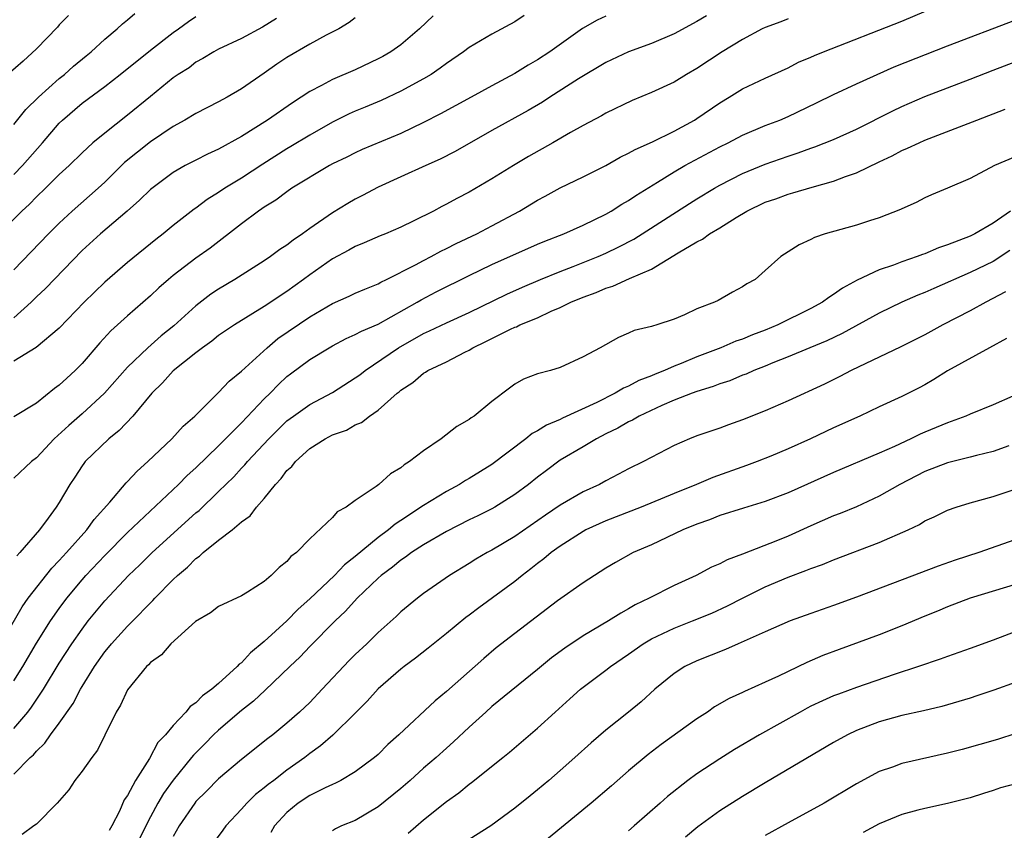
# Model space of a CAD drawing. Units: inches. Extents: x 2556000 to 2559000, y 1557000 to 1560000.
# Drawn here: x 2556324 to 2556410, y 1557891 to 1557962 of the extents above; entities that cross this region are included whole.
import ezdxf

# ---------------------------------------------------------------- set-up
doc = ezdxf.new("R2010")
doc.units = ezdxf.units.IN
doc.header["$MEASUREMENT"] = 0
doc.layers.add('LD25561557_2ft', color=9, linetype='Continuous')

msp = doc.modelspace()

# ---------------------------------------------------------------- linework, layer by layer
at = {"layer": 'LD25561557_2ft'}
for points, elevation in [([(2556321.859, 1557907), (2556323.745, 1557910.255), (2556324.281, 1557911), (2556326.356, 1557913.644), (2556327, 1557914.297), (2556327.326, 1557914.674), (2556327.637, 1557915), (2556329.432, 1557917), (2556330.08, 1557917.92), (2556331.448, 1557919.449), (2556332.872, 1557921.128), (2556333, 1557921.249), (2556333.835, 1557922.165), (2556334.779, 1557923), (2556336.902, 1557925), (2556337.886, 1557926.114), (2556338.898, 1557927), (2556341, 1557929.057), (2556341.934, 1557930.066), (2556343, 1557930.929), (2556345.258, 1557933), (2556346.205, 1557933.795), (2556349, 1557935.721), (2556351, 1557936.898), (2556352.46, 1557937.54), (2556353, 1557937.796), (2556353.843, 1557938.157), (2556355, 1557938.618), (2556355.238, 1557938.762), (2556355.744, 1557939), (2556358.279, 1557940.28), (2556359, 1557940.672), (2556359.648, 1557941), (2556360.521, 1557941.479), (2556361, 1557941.706), (2556361.851, 1557942.149), (2556363.673, 1557943), (2556365, 1557943.693), (2556367.402, 1557945), (2556369, 1557945.969), (2556369.681, 1557946.319), (2556371, 1557947.05), (2556373, 1557948.008), (2556375, 1557949.014), (2556376.268, 1557949.732), (2556377, 1557950.076), (2556377.58, 1557950.42), (2556379.084, 1557951.084), (2556381, 1557952.034), (2556382.797, 1557953), (2556383, 1557953.124), (2556385, 1557954.502), (2556385.84, 1557955), (2556387, 1557955.738), (2556389, 1557956.685), (2556391, 1557957.581), (2556391.928, 1557958.072), (2556393, 1557958.506), (2556393.327, 1557958.673), (2556394.124, 1557959), (2556401, 1557961.67), (2556404.089, 1557963)], 6776), ([(2556346.077, 1557961.923), (2556344.859, 1557961.141), (2556343, 1557960.166), (2556341, 1557959.223), (2556340.588, 1557959), (2556339.607, 1557958.393), (2556339, 1557958.067), (2556338.405, 1557957.595), (2556337.455, 1557957), (2556337, 1557956.693), (2556335, 1557955.068), (2556333, 1557953.411), (2556331, 1557951.857), (2556329.962, 1557951), (2556329, 1557950.13), (2556327.867, 1557949), (2556327, 1557948.207), (2556325.787, 1557947), (2556325, 1557946.249), (2556324.385, 1557945.615), (2556323.705, 1557945), (2556321.672, 1557943)], 6762), ([(2556327.809, 1557962.191), (2556327, 1557961.36), (2556326.839, 1557961.161), (2556325, 1557959.239), (2556323.825, 1557958.175), (2556322.476, 1557957)], 6756), ([(2556323, 1557952.597), (2556324.071, 1557953.929), (2556325.187, 1557955), (2556327, 1557956.636), (2556327.457, 1557957), (2556328.26, 1557957.74), (2556329.354, 1557958.646), (2556329.807, 1557959), (2556331, 1557960.103), (2556332.073, 1557961), (2556332.551, 1557961.449), (2556333, 1557961.796), (2556333.635, 1557962.365)], 6758), ([(2556367.829, 1557962.171), (2556367, 1557961.633), (2556365, 1557960.542), (2556363, 1557959.375), (2556362.507, 1557959), (2556361, 1557957.963), (2556360.458, 1557957.542), (2556359.653, 1557957), (2556359, 1557956.61), (2556357, 1557955.525), (2556355.279, 1557954.721), (2556353.872, 1557954.128), (2556353, 1557953.789), (2556352.453, 1557953.547), (2556351, 1557952.822), (2556349, 1557951.68), (2556347.335, 1557950.665), (2556347, 1557950.478), (2556344.865, 1557949.135), (2556343, 1557947.897), (2556341.545, 1557947), (2556341, 1557946.62), (2556339.99, 1557946.01), (2556339, 1557945.265), (2556338.837, 1557945.163), (2556337, 1557943.734), (2556336.114, 1557943), (2556335.486, 1557942.514), (2556333, 1557940.478), (2556331, 1557938.75), (2556329.19, 1557937), (2556327, 1557934.725), (2556324.985, 1557933.015), (2556323, 1557931.826)], 6768), ([(2556383.839, 1557962.161), (2556383, 1557961.646), (2556381, 1557960.568), (2556379, 1557959.723), (2556377, 1557958.992), (2556375, 1557958.044), (2556372.603, 1557956.603), (2556370.084, 1557955), (2556369.434, 1557954.566), (2556368.173, 1557953.827), (2556365, 1557952.074), (2556361.769, 1557950.231), (2556360.452, 1557949.548), (2556359.183, 1557949), (2556357, 1557948.022), (2556355, 1557947.094), (2556353.634, 1557946.366), (2556353, 1557946.052), (2556352.331, 1557945.669), (2556351, 1557944.849), (2556349, 1557943.474), (2556348.35, 1557943), (2556347.542, 1557942.458), (2556347, 1557942.019), (2556346.377, 1557941.623), (2556345.566, 1557941), (2556345, 1557940.618), (2556342.425, 1557939), (2556341, 1557938.147), (2556340.307, 1557937.693), (2556339, 1557936.689), (2556337.074, 1557934.926), (2556335.96, 1557934.04), (2556334.77, 1557933), (2556333, 1557931.295), (2556330.963, 1557929), (2556329, 1557927.189), (2556327.832, 1557926.168), (2556326.56, 1557925), (2556325, 1557923.343), (2556324.554, 1557923), (2556323, 1557921.538)], 6772), ([(2556359.841, 1557962.159), (2556358.64, 1557961), (2556357, 1557959.612), (2556356.132, 1557959), (2556355.414, 1557958.586), (2556355, 1557958.366), (2556353, 1557957.406), (2556351, 1557956.564), (2556350.022, 1557956.022), (2556349, 1557955.511), (2556348.253, 1557955), (2556347.479, 1557954.521), (2556345.297, 1557953), (2556343, 1557951.539), (2556341, 1557950.431), (2556340.007, 1557949.993), (2556339, 1557949.48), (2556338.065, 1557949), (2556337, 1557948.396), (2556335, 1557946.909), (2556334.044, 1557945.956), (2556332.953, 1557945), (2556330.611, 1557943), (2556329, 1557941.525), (2556325.791, 1557938.209), (2556325, 1557937.46), (2556324.543, 1557937), (2556323, 1557935.635)], 6766), ([(2556375, 1557962.124), (2556374.236, 1557961.763), (2556372.956, 1557961.044), (2556370.074, 1557959), (2556369, 1557958.285), (2556368.18, 1557957.82), (2556367, 1557957.073), (2556365, 1557956.005), (2556363.183, 1557955), (2556360.466, 1557953.533), (2556359, 1557952.777), (2556357, 1557951.817), (2556353.596, 1557950.404), (2556353, 1557950.13), (2556352.252, 1557949.748), (2556351, 1557949.14), (2556350.742, 1557949), (2556347.434, 1557947), (2556347, 1557946.704), (2556346.027, 1557945.973), (2556345, 1557945.354), (2556344.801, 1557945.2), (2556344.486, 1557945), (2556343, 1557943.881), (2556340.246, 1557941.754), (2556339, 1557940.862), (2556337, 1557939.343), (2556336.584, 1557939), (2556335.741, 1557938.259), (2556335, 1557937.565), (2556333, 1557935.815), (2556331.522, 1557934.478), (2556330.572, 1557933.428), (2556329, 1557931.604), (2556328.409, 1557931), (2556327.663, 1557930.337), (2556327, 1557929.697), (2556326.594, 1557929.406), (2556325, 1557928.138), (2556323, 1557926.917)], 6770), ([(2556323, 1557948.205), (2556323.783, 1557949), (2556325.526, 1557951), (2556327, 1557952.725), (2556327.281, 1557953), (2556329, 1557954.47), (2556331, 1557955.937), (2556332.365, 1557957), (2556335, 1557959.145), (2556337, 1557960.675), (2556337.463, 1557961), (2556338.343, 1557961.657), (2556339, 1557962.083)], 6760), ([(2556353, 1557961.974), (2556352.449, 1557961.551), (2556351.546, 1557961), (2556350.44, 1557960.44), (2556349, 1557959.672), (2556347, 1557958.501), (2556346.098, 1557957.902), (2556345, 1557957.113), (2556343, 1557955.725), (2556341.752, 1557955), (2556341, 1557954.582), (2556339, 1557953.577), (2556338.027, 1557953), (2556337, 1557952.444), (2556335, 1557951.087), (2556332.741, 1557949.259), (2556331, 1557947.549), (2556330.409, 1557947), (2556329.668, 1557946.332), (2556328.137, 1557945), (2556327, 1557943.942), (2556326.06, 1557943), (2556323, 1557939.852)], 6764), ([(2556323, 1557903.734), (2556323.792, 1557905), (2556325, 1557907.061), (2556326.221, 1557909), (2556327, 1557910.104), (2556327.668, 1557911), (2556329, 1557912.601), (2556329.349, 1557913), (2556331, 1557914.762), (2556333, 1557916.778), (2556337.472, 1557921), (2556338.232, 1557921.768), (2556339, 1557922.438), (2556341, 1557924.385), (2556343, 1557926.39), (2556345, 1557928.504), (2556345.513, 1557929), (2556346.24, 1557929.76), (2556347, 1557930.477), (2556347.296, 1557930.704), (2556349, 1557931.966), (2556350.689, 1557933), (2556351, 1557933.177), (2556352.197, 1557933.803), (2556353, 1557934.147), (2556353.533, 1557934.467), (2556355, 1557935.069), (2556358.433, 1557937), (2556358.782, 1557937.218), (2556360.101, 1557937.899), (2556363, 1557939.343), (2556365, 1557940.306), (2556369, 1557942.09), (2556369.642, 1557942.358), (2556371.308, 1557943), (2556373, 1557943.761), (2556375, 1557944.74), (2556375.459, 1557945), (2556376.398, 1557945.602), (2556377, 1557945.934), (2556377.627, 1557946.373), (2556379.538, 1557947.537), (2556381, 1557948.452), (2556381.941, 1557949), (2556385, 1557950.642), (2556385.73, 1557951), (2556387, 1557951.674), (2556389, 1557952.509), (2556390.27, 1557953), (2556391, 1557953.315), (2556393.502, 1557954.498), (2556395, 1557955.245), (2556397, 1557956.185), (2556400.328, 1557957.672), (2556405, 1557959.527), (2556411, 1557961.809)], 6778), ([(2556391, 1557961.897), (2556390.365, 1557961.635), (2556389, 1557961.129), (2556388.735, 1557961), (2556387, 1557960.077), (2556385.202, 1557959), (2556383, 1557957.519), (2556382.092, 1557957), (2556381, 1557956.333), (2556379, 1557955.421), (2556377.297, 1557954.703), (2556375, 1557953.6), (2556374.623, 1557953.377), (2556373, 1557952.517), (2556371.903, 1557951.903), (2556370.343, 1557951), (2556368.205, 1557949.795), (2556366.885, 1557949), (2556365, 1557947.826), (2556363, 1557946.663), (2556361.908, 1557946.092), (2556361, 1557945.595), (2556360.596, 1557945.404), (2556359.853, 1557945), (2556358.132, 1557944.132), (2556357, 1557943.591), (2556355.639, 1557943), (2556355.179, 1557942.821), (2556353.788, 1557942.212), (2556353, 1557941.889), (2556352.437, 1557941.563), (2556351, 1557940.821), (2556349, 1557939.411), (2556348.455, 1557939), (2556347, 1557937.952), (2556345, 1557936.63), (2556342.378, 1557935), (2556341, 1557934.071), (2556340.414, 1557933.586), (2556339.581, 1557933), (2556339, 1557932.557), (2556337, 1557930.98), (2556336.072, 1557929.928), (2556335.122, 1557929), (2556333.46, 1557927), (2556332.273, 1557925.727), (2556331.356, 1557925), (2556329.29, 1557923), (2556329.156, 1557922.844), (2556329, 1557922.617), (2556328.363, 1557921.637), (2556327.926, 1557921), (2556327, 1557919.413), (2556326.736, 1557919), (2556326.041, 1557918.041), (2556325.257, 1557917), (2556323.549, 1557915), (2556323.273, 1557914.727)], 6774), ([(2556323, 1557899.569), (2556324.23, 1557901), (2556324.565, 1557901.436), (2556325.622, 1557903), (2556327, 1557905.286), (2556328.097, 1557907), (2556329, 1557908.29), (2556329.553, 1557909), (2556331, 1557910.765), (2556333.077, 1557913), (2556334.069, 1557913.931), (2556335.174, 1557915), (2556339, 1557918.489), (2556339.284, 1557918.716), (2556341, 1557920.357), (2556342.335, 1557921.665), (2556343, 1557922.407), (2556343.297, 1557922.704), (2556343.533, 1557923), (2556345.411, 1557925), (2556347, 1557926.568), (2556347.566, 1557927), (2556349, 1557928.025), (2556351, 1557929.079), (2556353, 1557930.341), (2556353.382, 1557930.618), (2556353.858, 1557931), (2556356.786, 1557933), (2556359, 1557934.252), (2556359.524, 1557934.476), (2556361, 1557935.2), (2556363, 1557936.104), (2556366.296, 1557937.704), (2556367.677, 1557938.323), (2556369.269, 1557939), (2556371, 1557939.707), (2556372.127, 1557940.127), (2556374.331, 1557941), (2556375, 1557941.295), (2556376.145, 1557941.856), (2556377.452, 1557942.548), (2556382.338, 1557945.662), (2556383, 1557946.078), (2556384.532, 1557947), (2556385, 1557947.263), (2556387, 1557948.291), (2556389, 1557949.13), (2556391, 1557949.832), (2556391.892, 1557950.108), (2556393, 1557950.521), (2556393.362, 1557950.638), (2556395, 1557951.296), (2556397, 1557952.203), (2556400.203, 1557953.797), (2556401, 1557954.176), (2556403, 1557955.051), (2556407, 1557956.582), (2556409, 1557957.373), (2556411, 1557958.131)], 6780), ([(2556323, 1557895.543), (2556324.461, 1557897), (2556324.749, 1557897.251), (2556325, 1557897.574), (2556325.737, 1557898.264), (2556326.24, 1557899), (2556327, 1557900.014), (2556328.237, 1557901.763), (2556328.859, 1557903), (2556329, 1557903.241), (2556330.085, 1557905), (2556331, 1557906.299), (2556331.326, 1557906.674), (2556331.58, 1557907), (2556333, 1557908.547), (2556333.466, 1557909), (2556335, 1557910.587), (2556335.216, 1557910.784), (2556335.397, 1557911), (2556337, 1557912.645), (2556337.374, 1557913), (2556338.261, 1557913.739), (2556339, 1557914.486), (2556339.317, 1557914.683), (2556339.648, 1557915), (2556341, 1557916.095), (2556342.184, 1557917), (2556343, 1557917.696), (2556343.754, 1557918.246), (2556344.331, 1557919), (2556345, 1557919.751), (2556346.003, 1557921), (2556346.493, 1557921.507), (2556347, 1557922.209), (2556347.42, 1557922.58), (2556347.737, 1557923), (2556349, 1557924.155), (2556350.341, 1557925), (2556351, 1557925.336), (2556352.239, 1557925.761), (2556353, 1557926.214), (2556353.555, 1557926.445), (2556354.234, 1557927), (2556355, 1557927.523), (2556356.672, 1557929), (2556356.861, 1557929.139), (2556357, 1557929.269), (2556358.058, 1557929.942), (2556359, 1557930.762), (2556359.156, 1557930.844), (2556359.38, 1557931), (2556361, 1557931.761), (2556362.606, 1557932.606), (2556363, 1557932.795), (2556363.329, 1557933), (2556364.464, 1557933.536), (2556365, 1557933.818), (2556366.628, 1557934.628), (2556367, 1557934.797), (2556367.158, 1557934.842), (2556367.459, 1557935), (2556369, 1557935.63), (2556370.2, 1557936.2), (2556371, 1557936.526), (2556371.926, 1557937), (2556373, 1557937.447), (2556374.145, 1557937.855), (2556375, 1557938.225), (2556375.608, 1557938.392), (2556377.069, 1557939.069), (2556379, 1557939.903), (2556381.338, 1557941.338), (2556383, 1557942.305), (2556383.472, 1557942.528), (2556384.111, 1557943), (2556385, 1557943.516), (2556386.429, 1557944.429), (2556387.383, 1557945), (2556389, 1557945.777), (2556389.913, 1557946.087), (2556391, 1557946.489), (2556391.409, 1557946.591), (2556393.11, 1557947.11), (2556395, 1557947.634), (2556396.042, 1557948.042), (2556397, 1557948.363), (2556399, 1557949.332), (2556400.136, 1557949.864), (2556401, 1557950.317), (2556401.487, 1557950.513), (2556402.501, 1557951), (2556403, 1557951.217), (2556407.569, 1557953), (2556410.061, 1557953.939)], 6782), ([(2556411.853, 1557950.147), (2556409.127, 1557949), (2556407, 1557947.861), (2556405, 1557947.003), (2556403.582, 1557946.418), (2556403, 1557946.151), (2556402.252, 1557945.748), (2556401, 1557945.202), (2556400.875, 1557945.126), (2556399, 1557944.419), (2556398.158, 1557944.158), (2556397, 1557943.769), (2556394.266, 1557943), (2556393.317, 1557942.682), (2556393, 1557942.492), (2556391.976, 1557942.024), (2556391, 1557941.421), (2556390.352, 1557941), (2556389, 1557939.772), (2556388.118, 1557939), (2556387.384, 1557938.616), (2556387, 1557938.336), (2556386.129, 1557937.872), (2556384.853, 1557937.147), (2556384.553, 1557937), (2556383, 1557936.409), (2556381.897, 1557935.897), (2556381, 1557935.516), (2556379.466, 1557935), (2556379.093, 1557934.907), (2556379, 1557934.859), (2556377.488, 1557934.512), (2556377, 1557934.265), (2556376.103, 1557933.897), (2556374.499, 1557933), (2556373, 1557932.186), (2556371, 1557931.253), (2556370.133, 1557931), (2556369, 1557930.695), (2556367.759, 1557930.241), (2556367, 1557929.797), (2556366.541, 1557929.459), (2556365, 1557928.286), (2556363.423, 1557927), (2556363.16, 1557926.84), (2556363, 1557926.705), (2556361.923, 1557926.077), (2556360.55, 1557925), (2556359, 1557923.947), (2556357.771, 1557923), (2556357.286, 1557922.714), (2556357, 1557922.459), (2556356.083, 1557921.917), (2556355.061, 1557921), (2556354.818, 1557920.818), (2556353, 1557919.578), (2556352.183, 1557919), (2556351.403, 1557918.598), (2556351, 1557918.102), (2556349, 1557916.228), (2556347.831, 1557915), (2556347.344, 1557914.656), (2556347, 1557914.221), (2556346.312, 1557913.688), (2556345.616, 1557913), (2556345, 1557912.481), (2556343.523, 1557911.523), (2556343, 1557911.205), (2556341, 1557910.279), (2556340.287, 1557909.713), (2556338.968, 1557908.968), (2556336.813, 1557907), (2556335.97, 1557906.03), (2556335, 1557905.355), (2556334.838, 1557905.162), (2556334.653, 1557905), (2556333, 1557902.948), (2556332.389, 1557901.611), (2556332.012, 1557901), (2556331, 1557898.984), (2556330.352, 1557897.648), (2556329.851, 1557897), (2556329, 1557895.807), (2556328.363, 1557895), (2556327.83, 1557894.17), (2556326.815, 1557893), (2556325, 1557891.153), (2556324.764, 1557891), (2556323.75, 1557890.25)], 6784), ([(2556410.52, 1557945), (2556409, 1557943.933), (2556407.393, 1557943), (2556407, 1557942.801), (2556405, 1557942.032), (2556404.219, 1557941.781), (2556403, 1557941.254), (2556402.805, 1557941.196), (2556402.326, 1557941), (2556401, 1557940.538), (2556400.248, 1557940.248), (2556399, 1557939.835), (2556397.072, 1557938.928), (2556395.781, 1557938.219), (2556395, 1557937.66), (2556394.578, 1557937.422), (2556394.031, 1557937), (2556393, 1557936.435), (2556390.099, 1557935), (2556389, 1557934.545), (2556387.869, 1557934.131), (2556387, 1557933.765), (2556386.418, 1557933.582), (2556385.099, 1557933), (2556383, 1557932.189), (2556381.608, 1557931.608), (2556381, 1557931.378), (2556380.154, 1557931), (2556379.322, 1557930.678), (2556379, 1557930.533), (2556377.893, 1557930.107), (2556377, 1557929.628), (2556376.547, 1557929.453), (2556375.805, 1557929), (2556374.202, 1557928.202), (2556371.194, 1557926.806), (2556371, 1557926.703), (2556369.791, 1557926.209), (2556369, 1557925.701), (2556368.534, 1557925.466), (2556367.98, 1557925), (2556365, 1557922.743), (2556363, 1557921.509), (2556362.67, 1557921.33), (2556362.162, 1557921), (2556361, 1557920.384), (2556359, 1557919.139), (2556357, 1557917.821), (2556356.489, 1557917.511), (2556355.912, 1557917), (2556355, 1557916.335), (2556353, 1557914.665), (2556352.06, 1557913.94), (2556351.164, 1557913), (2556349, 1557910.95), (2556347.972, 1557910.028), (2556347, 1557909.024), (2556345, 1557907.189), (2556343.795, 1557906.205), (2556343, 1557905.332), (2556342.796, 1557905.205), (2556342.627, 1557905), (2556341, 1557903.522), (2556340.396, 1557903), (2556339.568, 1557902.432), (2556339, 1557901.806), (2556338.503, 1557901.497), (2556338.131, 1557901), (2556337, 1557899.814), (2556336.325, 1557899), (2556335.673, 1557898.328), (2556334.913, 1557896.913), (2556333.701, 1557895), (2556333, 1557893.671), (2556332.716, 1557893.284), (2556332.293, 1557892.293), (2556331.615, 1557891), (2556331.393, 1557890.607)], 6786), ([(2556410.463, 1557941.537), (2556409, 1557940.584), (2556407, 1557939.599), (2556403.785, 1557938.215), (2556403, 1557937.858), (2556402.384, 1557937.616), (2556400.984, 1557937), (2556399, 1557936.036), (2556395.755, 1557934.244), (2556394.4, 1557933.6), (2556392.919, 1557933), (2556391, 1557932.195), (2556389.668, 1557931.668), (2556389, 1557931.384), (2556388, 1557931), (2556387.313, 1557930.687), (2556387, 1557930.576), (2556385.9, 1557930.1), (2556385, 1557929.823), (2556384.419, 1557929.581), (2556383, 1557929.157), (2556382.568, 1557929), (2556381, 1557928.38), (2556379.923, 1557927.923), (2556377.933, 1557927), (2556377.351, 1557926.649), (2556377, 1557926.495), (2556376.059, 1557925.941), (2556375, 1557925.433), (2556374.172, 1557925), (2556373, 1557924.289), (2556371, 1557923.114), (2556369.778, 1557922.222), (2556369, 1557921.633), (2556368.214, 1557921), (2556367, 1557920.101), (2556365.256, 1557919), (2556365, 1557918.852), (2556363.765, 1557918.235), (2556363, 1557917.875), (2556361, 1557916.871), (2556359, 1557915.685), (2556357.941, 1557915), (2556357.408, 1557914.592), (2556357, 1557914.344), (2556356.267, 1557913.733), (2556355.262, 1557913), (2556355, 1557912.768), (2556353.153, 1557911), (2556352.142, 1557909.858), (2556351.221, 1557909), (2556349, 1557906.743), (2556348.158, 1557905.842), (2556347.24, 1557905), (2556345.088, 1557902.913), (2556344.058, 1557901.942), (2556343, 1557901.136), (2556341, 1557899.417), (2556340.559, 1557899), (2556339.79, 1557898.21), (2556338.787, 1557897.213), (2556338.627, 1557897), (2556337, 1557895.029), (2556336.158, 1557893.842), (2556335.67, 1557893), (2556335, 1557891.787), (2556334.592, 1557891), (2556334.079, 1557889.921)], 6788), ([(2556410.092, 1557937.908), (2556408.355, 1557937), (2556407, 1557936.239), (2556404.601, 1557935), (2556403, 1557934.129), (2556402.253, 1557933.746), (2556400.914, 1557933.086), (2556396.545, 1557931), (2556395.539, 1557930.462), (2556394.195, 1557929.805), (2556391, 1557928.324), (2556389, 1557927.444), (2556387, 1557926.661), (2556385.763, 1557926.237), (2556385, 1557925.948), (2556383, 1557925.26), (2556382.34, 1557925), (2556381, 1557924.415), (2556378.302, 1557923), (2556377, 1557922.367), (2556376.118, 1557921.882), (2556375, 1557921.311), (2556374.445, 1557921), (2556373, 1557920.329), (2556371, 1557919.16), (2556369.698, 1557918.302), (2556367, 1557916.428), (2556365, 1557915.217), (2556364.585, 1557915), (2556363.581, 1557914.419), (2556363, 1557914.043), (2556361.262, 1557913), (2556359, 1557911.407), (2556358.466, 1557911), (2556357, 1557909.798), (2556356.6, 1557909.4), (2556355, 1557907.984), (2556354.008, 1557907), (2556353, 1557906.057), (2556352.47, 1557905.529), (2556350.1, 1557903), (2556349, 1557901.848), (2556348.11, 1557901), (2556347, 1557900.021), (2556345.747, 1557899), (2556345.319, 1557898.681), (2556343, 1557896.83), (2556341, 1557895.138), (2556339.941, 1557894.059), (2556339, 1557893.135), (2556338.893, 1557893), (2556337.537, 1557891), (2556337, 1557890.07)], 6790), ([(2556410.186, 1557933.814), (2556408.684, 1557933), (2556405, 1557930.959), (2556403.797, 1557930.203), (2556403, 1557929.738), (2556402.523, 1557929.477), (2556401, 1557928.702), (2556399, 1557927.796), (2556397.31, 1557927), (2556395, 1557925.961), (2556392.964, 1557925), (2556391, 1557924.121), (2556389.482, 1557923.481), (2556388.296, 1557923), (2556387.355, 1557922.645), (2556384.393, 1557921.607), (2556382.958, 1557921), (2556381, 1557920.206), (2556378.096, 1557919), (2556375, 1557917.788), (2556373.248, 1557917), (2556373, 1557916.868), (2556371, 1557915.584), (2556370.188, 1557915), (2556369.554, 1557914.446), (2556369, 1557914.043), (2556368.425, 1557913.575), (2556367.656, 1557913), (2556367, 1557912.468), (2556363.839, 1557910.161), (2556363, 1557909.505), (2556362.705, 1557909.295), (2556361, 1557907.886), (2556359.392, 1557906.608), (2556358.275, 1557905.725), (2556357.288, 1557905), (2556357, 1557904.768), (2556355, 1557903.029), (2556354.046, 1557901.954), (2556353, 1557900.901), (2556351.024, 1557898.976), (2556349.954, 1557898.046), (2556349, 1557897.354), (2556348.562, 1557897), (2556347, 1557895.892), (2556345.837, 1557895), (2556345.352, 1557894.648), (2556345, 1557894.334), (2556344.246, 1557893.754), (2556343.476, 1557893), (2556343, 1557892.465), (2556341.643, 1557891), (2556341.36, 1557890.64), (2556340.512, 1557889.488)], 6792), ([(2556410.734, 1557928.734), (2556409, 1557927.986), (2556407, 1557927.175), (2556406.614, 1557927), (2556405, 1557926.415), (2556404.016, 1557925.984), (2556403, 1557925.571), (2556402.601, 1557925.399), (2556401.79, 1557925), (2556400.334, 1557924.334), (2556399, 1557923.751), (2556395, 1557922.052), (2556391, 1557920.246), (2556389, 1557919.483), (2556387.084, 1557918.916), (2556385, 1557918.254), (2556384.109, 1557917.891), (2556383, 1557917.506), (2556381.76, 1557917), (2556379, 1557915.698), (2556377.411, 1557915), (2556375.852, 1557914.148), (2556375, 1557913.642), (2556373, 1557912.359), (2556370.76, 1557910.761), (2556367, 1557907.904), (2556365.37, 1557906.63), (2556364.285, 1557905.715), (2556361, 1557902.807), (2556360.001, 1557901.999), (2556356.826, 1557899), (2556355.864, 1557898.136), (2556355, 1557897.283), (2556354.673, 1557897), (2556353, 1557895.757), (2556351.724, 1557895), (2556351.253, 1557894.747), (2556351, 1557894.651), (2556350.355, 1557894.355), (2556349, 1557893.667), (2556347.979, 1557893), (2556347, 1557892.185), (2556345.905, 1557891), (2556345.591, 1557890.409)], 6794), ([(2556410.393, 1557924.392), (2556409, 1557923.896), (2556407.538, 1557923.538), (2556407, 1557923.388), (2556405, 1557922.88), (2556403, 1557922.115), (2556400.816, 1557921), (2556399, 1557919.95), (2556397, 1557919.035), (2556395.565, 1557918.435), (2556395, 1557918.221), (2556393, 1557917.352), (2556391, 1557916.46), (2556390.077, 1557916.077), (2556387, 1557914.874), (2556385.637, 1557914.363), (2556385, 1557914.025), (2556384.279, 1557913.721), (2556382.925, 1557913), (2556381, 1557912.107), (2556378.811, 1557911), (2556377.579, 1557910.421), (2556377, 1557910.069), (2556376.302, 1557909.698), (2556375.229, 1557909), (2556373, 1557907.687), (2556371.384, 1557906.616), (2556370.238, 1557905.762), (2556369, 1557904.737), (2556365, 1557901.478), (2556364.45, 1557901), (2556363, 1557899.687), (2556361.617, 1557898.383), (2556361, 1557897.839), (2556360.096, 1557897), (2556359, 1557896.059), (2556357.822, 1557895), (2556357, 1557894.292), (2556355, 1557892.662), (2556353, 1557891.481), (2556351.8, 1557891), (2556351.248, 1557890.752), (2556351, 1557890.568)], 6796), ([(2556357.632, 1557890.368), (2556359, 1557891.519), (2556361, 1557893.134), (2556362.086, 1557893.914), (2556363, 1557894.666), (2556363.196, 1557894.804), (2556365.961, 1557897), (2556366.53, 1557897.47), (2556369, 1557899.595), (2556370.538, 1557901), (2556371.842, 1557902.158), (2556372.762, 1557903), (2556373, 1557903.192), (2556375, 1557904.683), (2556375.4, 1557905), (2556377, 1557906.093), (2556378.284, 1557907), (2556379, 1557907.424), (2556381, 1557908.378), (2556382.616, 1557909), (2556384.305, 1557909.695), (2556385.67, 1557910.33), (2556387, 1557911.01), (2556389, 1557911.988), (2556391, 1557912.857), (2556392.571, 1557913.429), (2556393, 1557913.617), (2556394.031, 1557913.969), (2556395, 1557914.361), (2556399, 1557915.89), (2556401.54, 1557917), (2556402.529, 1557917.471), (2556403, 1557917.782), (2556403.841, 1557918.159), (2556405, 1557918.74), (2556405.762, 1557919), (2556407, 1557919.368), (2556409, 1557919.928), (2556413, 1557921.264)], 6798), ([(2556413, 1557916.857), (2556407.751, 1557915), (2556405.664, 1557914.336), (2556404.175, 1557913.825), (2556397, 1557911.077), (2556395, 1557910.359), (2556393, 1557909.667), (2556391.17, 1557909), (2556389, 1557908.056), (2556386.63, 1557907), (2556385.514, 1557906.486), (2556383, 1557905.491), (2556381.939, 1557905), (2556381, 1557904.392), (2556379.31, 1557903), (2556378.088, 1557901.912), (2556376.998, 1557901.002), (2556375, 1557899.403), (2556373.699, 1557898.301), (2556372.271, 1557897), (2556371, 1557895.871), (2556369.994, 1557895), (2556369, 1557894.162), (2556368.35, 1557893.65), (2556367, 1557892.549), (2556364.911, 1557891), (2556363, 1557889.817)], 6800), ([(2556415, 1557913.432), (2556407, 1557911.002), (2556405, 1557910.254), (2556404.127, 1557909.873), (2556403, 1557909.419), (2556401, 1557908.564), (2556399, 1557907.779), (2556395.493, 1557906.507), (2556394.04, 1557905.96), (2556392.636, 1557905.364), (2556390.157, 1557904.157), (2556389, 1557903.617), (2556387.183, 1557902.817), (2556387, 1557902.72), (2556385.82, 1557902.18), (2556384.551, 1557901.449), (2556383.919, 1557901), (2556383, 1557900.401), (2556379.861, 1557898.139), (2556378.717, 1557897.283), (2556377, 1557895.841), (2556375.482, 1557894.518), (2556373.696, 1557893), (2556368.826, 1557889)], 6802), ([(2556413, 1557908.837), (2556409, 1557907.305), (2556407, 1557906.583), (2556405, 1557905.886), (2556404.357, 1557905.643), (2556402.444, 1557905), (2556400.307, 1557904.307), (2556397, 1557903.159), (2556395.415, 1557902.585), (2556395, 1557902.414), (2556394.012, 1557901.988), (2556393, 1557901.505), (2556392.664, 1557901.336), (2556392.057, 1557901), (2556388.502, 1557899), (2556386.283, 1557897.717), (2556385, 1557896.905), (2556383, 1557895.587), (2556382.199, 1557895), (2556380.404, 1557893.596), (2556379.759, 1557893), (2556377.499, 1557891), (2556377, 1557890.579)], 6804), ([(2556413, 1557904.324), (2556409.071, 1557902.93), (2556407.587, 1557902.413), (2556407, 1557902.233), (2556404.505, 1557901.495), (2556402.887, 1557901.113), (2556401, 1557900.689), (2556399, 1557900.128), (2556397, 1557899.371), (2556396.21, 1557899), (2556395, 1557898.327), (2556389, 1557894.772), (2556387, 1557893.576), (2556385, 1557892.315), (2556383.079, 1557890.921), (2556381.999, 1557890.001)], 6806), ([(2556411, 1557899.113), (2556409.397, 1557898.603), (2556407.849, 1557898.151), (2556406.28, 1557897.72), (2556405, 1557897.386), (2556401, 1557896.481), (2556400.158, 1557896.158), (2556399, 1557895.765), (2556397, 1557894.693), (2556394.161, 1557893), (2556391, 1557891.28), (2556389, 1557890.155)], 6808), ([(2556411, 1557894.696), (2556409.667, 1557894.332), (2556409, 1557894.098), (2556408.146, 1557893.854), (2556407, 1557893.478), (2556405, 1557892.98), (2556403, 1557892.543), (2556402.385, 1557892.385), (2556401, 1557891.994), (2556399, 1557891.195), (2556397.58, 1557890.42)], 6810)]:
    msp.add_lwpolyline(points, dxfattribs=dict(at, elevation=elevation))

doc.saveas('drawing.dxf')
